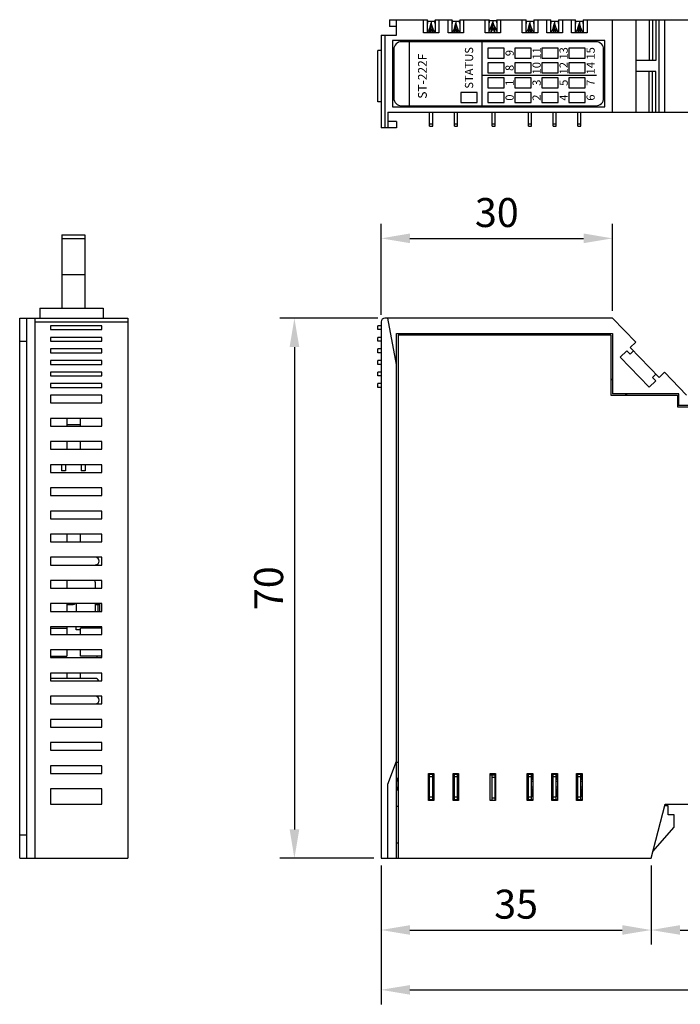
# Model space of a CAD drawing. Units: millimetres. Extents: x 55 to 262, y 35 to 173.
# Drawn here: x 55 to 140, y 46 to 173 of the extents above; entities that cross this region are included whole.
import ezdxf

# ---------------------------------------------------------------- set-up
doc = ezdxf.new("R2010")
doc.units = ezdxf.units.MM
doc.styles.get("Standard").update_dxf_attribs({"font": 'ARIAL.TTF'})
doc.dimstyles.new('ISO-25', dxfattribs={"dimtxt": 2.5, "dimasz": 2.5, "dimexe": 1.25, "dimexo": 0.625, "dimtad": 1, "dimtxsty": 'Standard', "dimcen": 2.5, "dimadec": 0, "dimazin": 0, "dimtfac": 1, "dimtmove": 0, "dimatfit": 3, "dimfxl": 1, "dimarcsym": 0})

# ---------------------------------------------------------------- blocks, each defined once
blk = doc.blocks.new('*D12')
at = {"color": 0, "lineweight": -2}
for p, q in [((101.64, 63.61), (101.64, 53.38)), ((136.64, 63.61), (136.64, 53.38)), ((105.39, 55.25), (132.89, 55.25))]:
    blk.add_line(p, q, dxfattribs=at)
at = {"color": 0}
for points in [[(105.39, 55.88), (105.39, 54.63), (101.64, 55.25)], [(132.89, 55.88), (132.89, 54.63), (136.64, 55.25)]]:
    blk.add_solid(points, dxfattribs=at)
at = {"layer": 'DEFPOINTS', "color": 0}
for p in [(101.64, 64.54), (136.64, 64.54), (136.64, 55.25)]:
    blk.add_point(p, dxfattribs=at)
at = {"color": 0, "insert": (119.14, 58.11), "char_height": 3.75, "attachment_point": 5}
blk.add_mtext('35', dxfattribs=at)
blk = doc.blocks.new('*D13')
at = {"color": 0, "lineweight": -2}
for p, q in [((136.64, 63.61), (136.64, 53.38)), ((175.64, 63.61), (175.64, 53.38)), ((140.39, 55.25), (171.89, 55.25))]:
    blk.add_line(p, q, dxfattribs=at)
at = {"color": 0}
for points in [[(140.39, 55.88), (140.39, 54.63), (136.64, 55.25)], [(171.89, 55.88), (171.89, 54.63), (175.64, 55.25)]]:
    blk.add_solid(points, dxfattribs=at)
at = {"layer": 'DEFPOINTS', "color": 0}
for p in [(136.64, 64.54), (175.64, 64.54), (175.64, 55.25)]:
    blk.add_point(p, dxfattribs=at)
at = {"color": 0, "insert": (156.14, 58.11), "char_height": 3.75, "attachment_point": 5}
blk.add_mtext('39', dxfattribs=at)
blk = doc.blocks.new('*D15')
at = {"color": 0, "lineweight": -2}
for p, q in [((101.64, 63.61), (101.64, 45.62)), ((200.64, 63.61), (200.64, 45.62)), ((105.39, 47.5), (196.89, 47.5))]:
    blk.add_line(p, q, dxfattribs=at)
at = {"color": 0}
for points in [[(105.39, 48.12), (105.39, 46.87), (101.64, 47.5)], [(196.89, 48.12), (196.89, 46.87), (200.64, 47.5)]]:
    blk.add_solid(points, dxfattribs=at)
at = {"layer": 'DEFPOINTS', "color": 0}
for p in [(101.64, 64.54), (200.64, 64.54), (200.64, 47.5)]:
    blk.add_point(p, dxfattribs=at)
at = {"color": 0, "insert": (151.14, 50.35), "char_height": 3.75, "attachment_point": 5}
blk.add_mtext('99', dxfattribs=at)
blk = doc.blocks.new('*D16')
at = {"color": 0, "lineweight": -2}
for p, q in [((101.2, 134.54), (88.54, 134.54)), ((90.41, 130.79), (90.41, 68.29)), ((100.7, 64.54), (88.54, 64.54))]:
    blk.add_line(p, q, dxfattribs=at)
at = {"color": 0}
for points in [[(89.79, 130.79), (91.04, 130.79), (90.41, 134.54)], [(89.79, 68.29), (91.04, 68.29), (90.41, 64.54)]]:
    blk.add_solid(points, dxfattribs=at)
at = {"layer": 'DEFPOINTS', "color": 0}
for p in [(102.14, 134.54), (90.41, 64.54), (101.64, 64.54)]:
    blk.add_point(p, dxfattribs=at)
at = {"color": 0, "insert": (87.56, 99.54), "char_height": 3.75, "attachment_point": 5, "rotation": 90}
blk.add_mtext('70', dxfattribs=at)
blk = doc.blocks.new('*D17')
at = {"color": 0, "lineweight": -2}
for p, q in [((101.64, 134.98), (101.64, 146.75)), ((131.64, 135.48), (131.64, 146.75)), ((105.39, 144.87), (127.89, 144.87))]:
    blk.add_line(p, q, dxfattribs=at)
at = {"color": 0}
for points in [[(105.39, 145.5), (105.39, 144.25), (101.64, 144.87)], [(127.89, 145.5), (127.89, 144.25), (131.64, 144.87)]]:
    blk.add_solid(points, dxfattribs=at)
at = {"layer": 'DEFPOINTS', "color": 0}
for p in [(131.64, 144.87), (101.64, 134.04), (131.64, 134.54)]:
    blk.add_point(p, dxfattribs=at)
at = {"color": 0, "insert": (116.64, 147.73), "char_height": 3.75, "attachment_point": 5}
blk.add_mtext('30', dxfattribs=at)

msp = doc.modelspace()

# ---------------------------------------------------------------- linework, layer by layer
for p, q in [((102.738, 173.204), (102.738, 172.304)), ((102.738, 173.204), (107.638, 173.204)), ((103.638, 172.304), (102.738, 172.304)), ((103.638, 171.204), (103.638, 173.204)), ((107.138, 171.504), (107.138, 173.204)), ((107.638, 171.504), (107.638, 173.204)), ((107.638, 173.004), (108.638, 173.004)), ((107.939, 172.108), (108.138, 172.766)), ((108.138, 173.004), (108.138, 172.766)), ((108.337, 172.108), (108.138, 172.766)), ((108.638, 173.204), (108.638, 171.504)), ((108.638, 173.204), (110.838, 173.204)), ((109.138, 173.204), (109.138, 171.504)), ((110.338, 171.504), (110.338, 173.204)), ((110.838, 171.504), (110.838, 173.204)), ((110.838, 173.004), (111.838, 173.004)), ((111.139, 172.108), (111.338, 172.766)), ((111.338, 173.004), (111.338, 172.766)), ((111.537, 172.108), (111.338, 172.766)), ((111.838, 173.204), (111.838, 171.504)), ((111.838, 173.204), (115.638, 173.204)), ((112.338, 173.204), (112.338, 171.504)), ((115.138, 171.504), (115.138, 173.204)), ((115.638, 171.504), (115.638, 173.204)), ((115.638, 173.104), (116.638, 173.104)), ((115.914, 172.328), (116.138, 172.877)), ((116.138, 173.104), (116.138, 172.877)), ((116.362, 172.328), (116.138, 172.877)), ((116.638, 173.204), (116.638, 171.504)), ((116.638, 173.204), (120.438, 173.204)), ((117.138, 173.204), (117.138, 171.504)), ((119.938, 171.504), (119.938, 173.204)), ((120.438, 171.504), (120.438, 173.204)), ((120.438, 173.004), (121.438, 173.004)), ((120.739, 172.108), (120.938, 172.766)), ((120.938, 173.004), (120.938, 172.766)), ((121.137, 172.108), (120.938, 172.766)), ((121.438, 173.204), (121.438, 171.504)), ((121.438, 173.204), (123.638, 173.204)), ((121.938, 173.204), (121.938, 171.504)), ((123.138, 171.504), (123.138, 173.204)), ((123.638, 171.504), (123.638, 173.204)), ((123.638, 173.004), (124.638, 173.004)), ((123.939, 172.108), (124.138, 172.766)), ((124.138, 173.004), (124.138, 172.766)), ((124.337, 172.108), (124.138, 172.766)), ((124.638, 173.204), (124.638, 171.504)), ((124.638, 173.204), (126.838, 173.204)), ((125.138, 173.204), (125.138, 171.504)), ((126.338, 171.504), (126.338, 173.204)), ((126.838, 171.504), (126.838, 173.204)), ((126.838, 173.004), (127.838, 173.004)), ((127.139, 172.108), (127.338, 172.766)), ((127.338, 173.004), (127.338, 172.766)), ((127.537, 172.108), (127.338, 172.766)), ((127.838, 173.204), (127.838, 171.504)), ((127.838, 173.204), (191.638, 173.204)), ((128.338, 173.204), (128.338, 171.504)), ((131.638, 161.204), (131.638, 173.204)), ((134.645, 173.204), (134.645, 161.204)), ((136.364, 173.204), (136.364, 167.904)), ((136.814, 173.204), (136.814, 167.904)), ((137.247, 173.204), (137.247, 167.904)), ((137.662, 161.204), (137.662, 173.204)), ((138.384, 173.204), (138.384, 161.204)), ((101.638, 171.204), (101.638, 159.204)), ((101.638, 171.204), (103.638, 171.204)), ((102.138, 171.204), (102.138, 159.204)), ((109.138, 171.504), (107.138, 171.504)), ((107.987, 171.504), (108.072, 171.786)), ((108.289, 171.504), (108.204, 171.786)), ((112.338, 171.504), (110.338, 171.504)), ((111.187, 171.504), (111.272, 171.786)), ((111.489, 171.504), (111.404, 171.786)), ((117.138, 171.504), (115.138, 171.504)), ((115.893, 171.504), (115.996, 171.758)), ((116.383, 171.504), (116.28, 171.758)), ((121.938, 171.504), (119.938, 171.504)), ((120.787, 171.504), (120.872, 171.786)), ((121.089, 171.504), (121.004, 171.786)), ((125.138, 171.504), (123.138, 171.504)), ((123.987, 171.504), (124.072, 171.786)), ((124.289, 171.504), (124.204, 171.786)), ((128.338, 171.504), (126.338, 171.504)), ((127.187, 171.504), (127.272, 171.786)), ((127.489, 171.504), (127.404, 171.786)), ((103.138, 170.504), (103.138, 161.904)), ((130.638, 170.504), (103.138, 170.504)), ((129.488, 170.354), (104.288, 170.354)), ((105.304, 162.054), (105.304, 170.354)), ((114.742, 162.054), (114.742, 170.354)), ((130.638, 161.904), (130.638, 170.504)), ((101.238, 162.555), (101.238, 169.204)), ((101.638, 169.204), (101.238, 169.204)), ((103.288, 169.354), (103.288, 163.054)), ((115.488, 169.525), (115.488, 168.225)), ((117.588, 169.525), (115.488, 169.525)), ((117.588, 168.225), (117.588, 169.525)), ((118.988, 169.525), (118.988, 168.225)), ((121.088, 169.525), (118.988, 169.525)), ((121.088, 168.225), (121.088, 169.525)), ((122.488, 169.525), (122.488, 168.225)), ((124.588, 169.525), (122.488, 169.525)), ((124.588, 168.225), (124.588, 169.525)), ((125.988, 169.525), (125.988, 168.225)), ((128.088, 169.525), (125.988, 169.525)), ((128.088, 168.225), (128.088, 169.525)), ((130.488, 163.054), (130.488, 169.354)), ((115.488, 168.225), (117.588, 168.225)), ((115.488, 167.601), (115.488, 166.301)), ((117.588, 167.601), (115.488, 167.601)), ((117.588, 166.301), (117.588, 167.601)), ((118.988, 168.225), (121.088, 168.225)), ((118.988, 167.601), (118.988, 166.301)), ((121.088, 167.601), (118.988, 167.601)), ((121.088, 166.301), (121.088, 167.601)), ((122.488, 168.225), (124.588, 168.225)), ((122.488, 167.601), (122.488, 166.301)), ((124.588, 167.601), (122.488, 167.601)), ((124.588, 166.301), (124.588, 167.601)), ((125.988, 168.225), (128.088, 168.225)), ((125.988, 167.601), (125.988, 166.301)), ((128.088, 167.601), (125.988, 167.601)), ((128.088, 166.301), (128.088, 167.601)), ((137.247, 167.904), (134.645, 167.904)), ((129.578, 165.99), (114.742, 165.99)), ((115.488, 166.301), (117.588, 166.301)), ((118.988, 166.301), (121.088, 166.301)), ((122.488, 166.301), (124.588, 166.301)), ((125.988, 166.301), (128.088, 166.301)), ((137.247, 166.504), (134.645, 166.504)), ((136.364, 161.204), (136.364, 166.504)), ((136.814, 161.204), (136.814, 166.504)), ((137.247, 161.204), (137.247, 166.504)), ((115.488, 165.678), (115.488, 164.378)), ((117.588, 165.678), (115.488, 165.678)), ((117.588, 164.378), (117.588, 165.678)), ((118.988, 165.678), (118.988, 164.378)), ((121.088, 165.678), (118.988, 165.678)), ((121.088, 164.378), (121.088, 165.678)), ((122.488, 165.678), (122.488, 164.378)), ((124.588, 165.678), (122.488, 165.678)), ((124.588, 164.378), (124.588, 165.678)), ((125.988, 165.678), (125.988, 164.378)), ((128.088, 165.678), (125.988, 165.678)), ((128.088, 164.378), (128.088, 165.678)), ((111.988, 163.754), (111.988, 162.454)), ((114.088, 163.754), (111.988, 163.754)), ((114.088, 162.454), (114.088, 163.754)), ((115.488, 164.378), (117.588, 164.378)), ((115.488, 163.754), (115.488, 162.454)), ((117.588, 163.754), (115.488, 163.754)), ((117.588, 162.454), (117.588, 163.754)), ((118.988, 164.378), (121.088, 164.378)), ((118.988, 163.754), (118.988, 162.454)), ((121.088, 163.754), (118.988, 163.754)), ((121.088, 162.454), (121.088, 163.754)), ((122.488, 164.378), (124.588, 164.378)), ((122.488, 163.754), (122.488, 162.454)), ((124.588, 163.754), (122.488, 163.754)), ((124.588, 162.454), (124.588, 163.754)), ((125.988, 164.378), (128.088, 164.378)), ((125.988, 163.754), (125.988, 162.454)), ((128.088, 163.754), (125.988, 163.754)), ((128.088, 162.454), (128.088, 163.754)), ((101.638, 162.555), (101.238, 162.555)), ((104.288, 162.054), (129.488, 162.054)), ((111.988, 162.454), (114.088, 162.454)), ((115.488, 162.454), (117.588, 162.454)), ((118.988, 162.454), (121.088, 162.454)), ((122.488, 162.454), (124.588, 162.454)), ((125.988, 162.454), (128.088, 162.454)), ((102.538, 161.204), (102.538, 159.204)), ((102.538, 161.204), (145.138, 161.204)), ((103.138, 161.904), (130.638, 161.904)), ((107.938, 159.404), (107.938, 161.204)), ((108.338, 159.404), (108.338, 161.204)), ((111.138, 159.404), (111.138, 161.204)), ((111.538, 159.404), (111.538, 161.204)), ((116.038, 159.404), (116.038, 161.204)), ((116.438, 159.404), (116.438, 161.204)), ((120.738, 159.404), (120.738, 161.204)), ((121.138, 159.404), (121.138, 161.204)), ((123.938, 159.404), (123.938, 161.204)), ((124.338, 159.404), (124.338, 161.204)), ((127.138, 159.404), (127.138, 161.204)), ((127.538, 159.404), (127.538, 161.204)), ((103.638, 160.004), (102.538, 160.004)), ((103.638, 160.004), (103.638, 159.204)), ((107.938, 159.704), (108.338, 159.704)), ((111.138, 159.704), (111.538, 159.704)), ((116.038, 159.704), (116.438, 159.704)), ((120.738, 159.704), (121.138, 159.704)), ((123.938, 159.704), (124.338, 159.704)), ((127.138, 159.704), (127.538, 159.704)), ((103.638, 159.204), (101.638, 159.204)), ((107.938, 159.404), (108.338, 159.404)), ((111.138, 159.404), (111.538, 159.404)), ((116.038, 159.404), (116.438, 159.404)), ((120.738, 159.404), (121.138, 159.404)), ((123.938, 159.404), (124.338, 159.404)), ((127.138, 159.404), (127.538, 159.404)), ((60.258, 145.333), (60.258, 135.843)), ((60.258, 145.333), (63.258, 145.333)), ((60.258, 144.853), (63.258, 144.853)), ((63.258, 145.333), (63.258, 135.843)), ((60.258, 140.193), (63.258, 140.193)), ((57.408, 135.843), (57.408, 134.543)), ((57.408, 135.843), (65.608, 135.843)), ((65.608, 135.843), (65.608, 134.543)), ((54.808, 64.543), (54.808, 134.543)), ((54.808, 134.543), (68.808, 134.543)), ((55.708, 134.543), (55.708, 64.543)), ((56.808, 64.543), (56.808, 134.543)), ((56.808, 134.043), (68.808, 134.043)), ((68.808, 134.543), (68.808, 64.543)), ((101.638, 134.043), (101.638, 64.543)), ((131.638, 134.543), (102.138, 134.543)), ((103.638, 128.543), (102.538, 134.543)), ((134.645, 131.411), (131.638, 134.543)), ((58.808, 133.543), (58.808, 133.043)), ((65.458, 133.543), (58.808, 133.543)), ((58.808, 133.043), (65.458, 133.043)), ((65.458, 133.043), (65.458, 133.543)), ((101.238, 133.043), (101.238, 133.543)), ((101.638, 133.543), (101.238, 133.543)), ((101.638, 133.043), (101.238, 133.043)), ((54.808, 131.543), (55.708, 131.543)), ((58.808, 132.043), (58.808, 131.543)), ((65.458, 132.043), (58.808, 132.043)), ((58.808, 131.543), (65.458, 131.543)), ((65.458, 131.543), (65.458, 132.043)), ((101.238, 131.543), (101.238, 132.043)), ((101.638, 132.043), (101.238, 132.043)), ((101.638, 131.543), (101.238, 131.543)), ((103.638, 64.543), (103.638, 132.543)), ((103.638, 132.543), (131.638, 132.543)), ((103.838, 132.343), (103.838, 64.543)), ((131.438, 132.343), (103.838, 132.343)), ((108.136, 132.543), (108.136, 132.343)), ((129.136, 132.343), (129.136, 132.543)), ((131.438, 132.343), (131.438, 124.543)), ((131.638, 132.543), (131.638, 124.743)), ((134.645, 131.411), (133.923, 130.718)), ((58.808, 130.543), (58.808, 130.043)), ((65.458, 130.543), (58.808, 130.543)), ((65.458, 130.043), (65.458, 130.543)), ((101.238, 130.043), (101.238, 130.543)), ((101.638, 130.543), (101.238, 130.543)), ((133.49, 130.303), (132.624, 129.471)), ((133.906, 129.87), (133.49, 130.303)), ((134.338, 130.285), (133.906, 129.87)), ((137.662, 126.823), (133.923, 130.718)), ((58.808, 130.043), (65.458, 130.043)), ((58.808, 129.043), (58.808, 128.543)), ((65.458, 129.043), (58.808, 129.043)), ((65.458, 128.543), (65.458, 129.043)), ((101.638, 130.043), (101.238, 130.043)), ((101.238, 128.543), (101.238, 129.043)), ((101.638, 129.043), (101.238, 129.043)), ((132.624, 129.471), (136.364, 125.576)), ((58.808, 128.543), (65.458, 128.543)), ((101.638, 128.543), (101.238, 128.543)), ((58.808, 127.543), (58.808, 127.043)), ((65.458, 127.543), (58.808, 127.543)), ((58.808, 127.043), (65.458, 127.043)), ((65.458, 127.043), (65.458, 127.543)), ((101.238, 127.043), (101.238, 127.543)), ((101.638, 127.543), (101.238, 127.543)), ((101.638, 127.043), (101.238, 127.043)), ((131.438, 126.722), (131.638, 126.514)), ((136.364, 125.576), (137.229, 126.408)), ((136.814, 126.84), (137.247, 127.256)), ((137.229, 126.408), (136.814, 126.84)), ((137.662, 126.823), (138.384, 127.516)), ((141.238, 124.543), (138.384, 127.516)), ((58.808, 126.043), (58.808, 125.543)), ((65.458, 126.043), (58.808, 126.043)), ((58.808, 125.543), (65.458, 125.543)), ((65.458, 125.543), (65.458, 126.043)), ((101.238, 125.543), (101.238, 126.043)), ((101.638, 126.043), (101.238, 126.043)), ((101.638, 125.543), (101.238, 125.543)), ((58.808, 124.543), (58.808, 123.543)), ((65.458, 124.543), (58.808, 124.543)), ((65.458, 123.543), (65.458, 124.543)), ((131.438, 124.543), (140.038, 124.543)), ((140.238, 124.743), (131.638, 124.743)), ((133.338, 124.743), (133.53, 124.543)), ((140.038, 124.543), (140.038, 123.043)), ((140.238, 123.243), (140.238, 124.743)), ((58.808, 123.543), (65.458, 123.543)), ((140.038, 123.243), (145.138, 123.243)), ((140.038, 123.043), (145.338, 123.043)), ((58.808, 121.543), (58.808, 120.543)), ((65.458, 121.543), (58.808, 121.543)), ((60.908, 121.543), (60.908, 120.543)), ((62.708, 120.543), (62.708, 121.543)), ((65.458, 120.543), (65.458, 121.543)), ((58.808, 120.543), (65.458, 120.543)), ((60.908, 120.743), (62.708, 120.743)), ((58.808, 118.543), (58.808, 117.543)), ((65.458, 118.543), (58.808, 118.543)), ((58.808, 117.543), (65.458, 117.543)), ((60.908, 118.543), (60.908, 117.569)), ((62.708, 117.543), (62.708, 118.543)), ((65.458, 117.543), (65.458, 118.543)), ((58.808, 115.543), (58.808, 114.543)), ((65.458, 115.543), (58.808, 115.543)), ((60.238, 115.543), (60.238, 114.743)), ((60.738, 115.543), (60.738, 114.743)), ((62.778, 115.543), (62.778, 114.743)), ((63.278, 115.543), (63.278, 114.743)), ((65.458, 114.543), (65.458, 115.543)), ((58.808, 114.543), (65.458, 114.543)), ((60.738, 114.743), (60.238, 114.743)), ((63.278, 114.743), (62.778, 114.743)), ((58.808, 112.543), (58.808, 111.543)), ((65.458, 112.543), (58.808, 112.543)), ((65.458, 111.543), (65.458, 112.543)), ((58.808, 111.543), (65.458, 111.543)), ((58.808, 109.543), (58.808, 108.543)), ((65.458, 109.543), (58.808, 109.543)), ((58.808, 108.543), (65.458, 108.543)), ((65.458, 108.543), (65.458, 109.543)), ((58.808, 106.543), (58.808, 105.543)), ((65.458, 106.543), (58.808, 106.543)), ((60.908, 106.543), (60.908, 105.543)), ((62.708, 105.543), (62.708, 106.543)), ((65.458, 105.543), (65.458, 106.543)), ((58.808, 105.543), (65.458, 105.543)), ((58.808, 103.543), (58.808, 102.543)), ((65.458, 103.543), (58.808, 103.543)), ((65.458, 102.543), (65.458, 103.543)), ((58.808, 102.543), (65.458, 102.543)), ((58.808, 100.543), (58.808, 99.543)), ((65.458, 100.543), (58.808, 100.543)), ((58.808, 99.543), (65.458, 99.543)), ((60.908, 100.543), (60.908, 99.543)), ((64.608, 100.343), (64.608, 99.543)), ((65.458, 99.543), (65.458, 100.543)), ((65.458, 97.543), (58.808, 97.543)), ((58.808, 97.543), (58.808, 96.543)), ((60.908, 97.543), (60.908, 96.543)), ((60.908, 97.443), (61.758, 97.443)), ((62.108, 97.543), (62.108, 96.543)), ((64.608, 97.543), (64.608, 96.543)), ((64.608, 97.443), (65.208, 97.443)), ((64.921, 97.443), (64.921, 96.543)), ((65.208, 96.543), (65.208, 97.543)), ((65.458, 96.543), (65.458, 97.543)), ((58.808, 96.543), (65.458, 96.543)), ((65.458, 94.543), (58.808, 94.543)), ((58.808, 94.543), (58.808, 93.543)), ((60.908, 94.543), (60.908, 94.342)), ((62.108, 94.143), (62.108, 94.543)), ((64.608, 94.543), (64.608, 94.343)), ((64.808, 94.543), (64.808, 94.343)), ((65.208, 94.343), (65.208, 94.543)), ((65.458, 93.543), (65.458, 94.543)), ((58.808, 94.343), (60.908, 94.343)), ((58.808, 93.543), (65.458, 93.543)), ((60.908, 94.342), (60.908, 93.543)), ((62.708, 94.143), (62.108, 94.143)), ((65.458, 94.343), (62.708, 94.343)), ((62.708, 93.543), (62.708, 94.342)), ((65.458, 91.543), (58.808, 91.543)), ((58.808, 91.543), (58.808, 90.543)), ((58.808, 90.743), (60.908, 90.743)), ((60.908, 91.543), (60.908, 90.744)), ((62.708, 90.744), (62.708, 91.543)), ((65.458, 90.743), (62.708, 90.743)), ((64.808, 90.743), (64.808, 90.543)), ((65.458, 90.543), (65.458, 91.543)), ((58.808, 90.543), (65.458, 90.543)), ((65.458, 88.543), (58.808, 88.543)), ((58.808, 88.543), (58.808, 87.543)), ((60.908, 88.543), (60.908, 87.843)), ((62.708, 87.843), (62.708, 88.543)), ((65.458, 87.543), (65.458, 88.543)), ((58.808, 87.543), (65.458, 87.543)), ((64.608, 87.843), (58.908, 87.843)), ((65.458, 85.543), (58.808, 85.543)), ((58.808, 85.543), (58.808, 84.543)), ((65.458, 84.543), (65.458, 85.543)), ((58.808, 84.543), (65.458, 84.543)), ((65.458, 82.543), (58.808, 82.543)), ((58.808, 82.543), (58.808, 81.543)), ((65.458, 81.543), (65.458, 82.543)), ((58.808, 81.543), (65.458, 81.543)), ((65.458, 79.543), (58.808, 79.543)), ((58.808, 79.543), (58.808, 78.543)), ((65.458, 78.543), (65.458, 79.543)), ((58.808, 78.543), (65.458, 78.543)), ((102.538, 74.143), (103.638, 77.143)), ((103.838, 76.973), (103.638, 76.973)), ((65.458, 76.543), (58.808, 76.543)), ((58.808, 76.543), (58.808, 75.543)), ((58.808, 75.543), (65.458, 75.543)), ((65.458, 75.543), (65.458, 76.543)), ((107.788, 72.043), (107.788, 75.543)), ((107.788, 75.543), (108.488, 75.543)), ((107.788, 75.443), (108.338, 75.443)), ((107.871, 75.443), (107.838, 75.543)), ((107.938, 72.143), (107.938, 75.443)), ((108.438, 75.543), (108.338, 75.243)), ((108.338, 72.143), (108.338, 75.443)), ((108.488, 75.543), (108.488, 72.043)), ((110.988, 72.043), (110.988, 75.543)), ((110.988, 75.543), (111.688, 75.543)), ((110.988, 75.443), (111.538, 75.443)), ((111.071, 75.443), (111.038, 75.543)), ((111.138, 72.143), (111.138, 75.443)), ((111.638, 75.543), (111.538, 75.243)), ((111.538, 72.143), (111.538, 75.443)), ((111.688, 75.543), (111.688, 72.043)), ((115.788, 72.043), (115.788, 75.543)), ((115.788, 75.543), (116.488, 75.543)), ((115.788, 75.343), (116.438, 75.343)), ((116.038, 72.043), (116.038, 75.343)), ((116.438, 72.043), (116.438, 75.343)), ((116.488, 75.543), (116.488, 72.043)), ((120.588, 72.043), (120.588, 75.543)), ((120.588, 75.543), (121.288, 75.543)), ((120.588, 75.443), (121.138, 75.443)), ((120.671, 75.443), (120.638, 75.543)), ((120.738, 72.143), (120.738, 75.443)), ((121.238, 75.543), (121.138, 75.243)), ((121.138, 72.143), (121.138, 75.443)), ((121.288, 75.543), (121.288, 72.043)), ((123.788, 75.543), (124.488, 75.543)), ((123.788, 72.043), (123.788, 75.543)), ((123.788, 75.443), (124.338, 75.443)), ((123.871, 75.443), (123.838, 75.543)), ((123.938, 72.143), (123.938, 75.443)), ((124.438, 75.543), (124.338, 75.243)), ((124.338, 72.143), (124.338, 75.443)), ((124.488, 75.543), (124.488, 72.043)), ((126.988, 75.543), (127.688, 75.543)), ((126.988, 72.043), (126.988, 75.543)), ((126.988, 75.443), (127.538, 75.443)), ((127.071, 75.443), (127.038, 75.543)), ((127.138, 72.143), (127.138, 75.443)), ((127.638, 75.543), (127.538, 75.243)), ((127.538, 72.143), (127.538, 75.443)), ((127.688, 75.543), (127.688, 72.043)), ((102.538, 64.543), (102.538, 74.143)), ((107.938, 75.143), (108.338, 75.143)), ((111.138, 75.143), (111.538, 75.143)), ((116.038, 75.043), (116.438, 75.043)), ((120.738, 75.143), (121.138, 75.143)), ((123.938, 75.143), (124.338, 75.143)), ((127.138, 75.143), (127.538, 75.143)), ((65.458, 73.543), (58.808, 73.543)), ((58.808, 73.543), (58.808, 71.543)), ((65.458, 71.543), (65.458, 73.543)), ((107.788, 72.593), (107.871, 72.843)), ((107.788, 72.843), (107.938, 72.843)), ((108.338, 73.043), (108.488, 72.593)), ((110.988, 72.843), (111.138, 72.843)), ((110.988, 72.593), (111.071, 72.843)), ((111.538, 73.043), (111.688, 72.593)), ((120.588, 72.843), (120.738, 72.843)), ((120.588, 72.593), (120.671, 72.843)), ((121.138, 73.043), (121.288, 72.593)), ((123.788, 72.843), (123.938, 72.843)), ((123.788, 72.593), (123.871, 72.843)), ((124.338, 73.043), (124.488, 72.593)), ((126.988, 72.843), (127.138, 72.843)), ((126.988, 72.593), (127.071, 72.843)), ((127.538, 73.043), (127.688, 72.593)), ((58.808, 71.543), (65.458, 71.543)), ((107.938, 72.543), (107.788, 72.543)), ((107.788, 72.143), (108.488, 72.143)), ((108.488, 72.043), (107.788, 72.043)), ((108.338, 72.443), (107.938, 72.443)), ((108.488, 72.543), (108.338, 72.543)), ((111.138, 72.543), (110.988, 72.543)), ((110.988, 72.143), (111.688, 72.143)), ((111.688, 72.043), (110.988, 72.043)), ((111.538, 72.443), (111.138, 72.443)), ((111.688, 72.543), (111.538, 72.543)), ((116.488, 72.043), (115.788, 72.043)), ((116.438, 72.343), (116.038, 72.343)), ((120.738, 72.543), (120.588, 72.543)), ((120.588, 72.143), (121.288, 72.143)), ((121.288, 72.043), (120.588, 72.043)), ((121.138, 72.443), (120.738, 72.443)), ((121.288, 72.543), (121.138, 72.543)), ((123.938, 72.543), (123.788, 72.543)), ((123.788, 72.143), (124.488, 72.143)), ((124.488, 72.043), (123.788, 72.043)), ((124.338, 72.443), (123.938, 72.443)), ((124.488, 72.543), (124.338, 72.543)), ((127.138, 72.543), (126.988, 72.543)), ((126.988, 72.143), (127.688, 72.143)), ((127.688, 72.043), (126.988, 72.043)), ((127.538, 72.443), (127.138, 72.443)), ((127.688, 72.543), (127.538, 72.543)), ((136.638, 64.543), (138.438, 71.543)), ((138.438, 71.543), (145.638, 71.543)), ((138.438, 71.343), (138.438, 71.543)), ((103.638, 71.313), (103.838, 71.313)), ((138.838, 71.343), (138.438, 71.343)), ((138.838, 70.193), (138.838, 71.343)), ((139.638, 70.193), (138.838, 70.193)), ((139.638, 68.593), (139.638, 70.193)), ((136.87, 65.444), (139.638, 68.593)), ((55.708, 67.543), (54.808, 67.543)), ((103.638, 66.543), (103.838, 66.543)), ((54.808, 64.543), (68.808, 64.543)), ((101.638, 64.543), (136.638, 64.543))]:
    msp.add_line(p, q)
for centre, radius, start, end in [((104.288, 169.354), 1, 90, 180), ((129.488, 169.354), 1, 0, 90), ((104.288, 163.054), 1, 180, 270), ((129.488, 163.054), 1, 270, 0), ((102.138, 134.043), 0.5, 90, 180), ((105.638, 131.343), 1.8, 138.18969, 145.91065), ((105.638, 131.343), 1.8, 34.08935, 41.81031), ((64.608, 103.048), 0.495, 270, 90), ((64.308, 100.343), 0.3, 0, 42.08753), ((61.758, 97.793), 0.35, 270, 314.05381), ((58.908, 87.543), 0.3, 90, 109.62029), ((64.608, 87.343), 0.5, 23.78775, 90), ((64.608, 85.048), 0.495, 270, 90), ((105.638, 74.143), 2, 155.54918, 204.45082)]:
    msp.add_arc(centre, radius, start, end)
for points, knots in [([(107.738, 173.004), (107.728, 173.004), (107.706, 172.993), (107.683, 172.959), (107.664, 172.91), (107.649, 172.848), (107.64, 172.778), (107.638, 172.729), (107.638, 172.704)], [0, 0, 0, 0, 0.02877247, 0.06863802, 0.12176341, 0.18595004, 0.25766556, 0.33312817, 0.33312817, 0.33312817, 0.33312817]), ([(108.138, 172.023), (108.138, 172.029), (108.138, 172.042), (108.138, 172.067), (108.138, 172.1), (108.138, 172.145), (108.138, 172.204), (108.138, 172.281), (108.138, 172.378), (108.138, 172.492), (108.138, 172.624), (108.138, 172.717), (108.138, 172.766)], [0, 0, 0, 0, 0.01726978, 0.04128195, 0.07370693, 0.11730662, 0.17537223, 0.25152153, 0.34835934, 0.46419963, 0.59613768, 0.74351841, 0.74351841, 0.74351841, 0.74351841]), ([(108.638, 172.704), (108.638, 172.729), (108.636, 172.778), (108.627, 172.848), (108.612, 172.91), (108.593, 172.959), (108.57, 172.993), (108.548, 173.004), (108.538, 173.004)], [0, 0, 0, 0, 0.0754626, 0.14717813, 0.21136476, 0.26449015, 0.3043557, 0.33312817, 0.33312817, 0.33312817, 0.33312817]), ([(110.938, 173.004), (110.928, 173.004), (110.906, 172.993), (110.883, 172.959), (110.864, 172.91), (110.849, 172.848), (110.84, 172.778), (110.838, 172.729), (110.838, 172.704)], [0, 0, 0, 0, 0.02877247, 0.06863802, 0.12176341, 0.18595004, 0.25766556, 0.33312817, 0.33312817, 0.33312817, 0.33312817]), ([(111.338, 172.023), (111.338, 172.029), (111.338, 172.042), (111.338, 172.067), (111.338, 172.1), (111.338, 172.145), (111.338, 172.204), (111.338, 172.281), (111.338, 172.378), (111.338, 172.492), (111.338, 172.624), (111.338, 172.717), (111.338, 172.766)], [0, 0, 0, 0, 0.01726978, 0.04128195, 0.07370693, 0.11730662, 0.17537223, 0.25152153, 0.34835934, 0.46419963, 0.59613768, 0.74351841, 0.74351841, 0.74351841, 0.74351841]), ([(111.838, 172.704), (111.838, 172.729), (111.836, 172.778), (111.827, 172.848), (111.812, 172.91), (111.793, 172.959), (111.77, 172.993), (111.748, 173.004), (111.738, 173.004)], [0, 0, 0, 0, 0.0754626, 0.14717813, 0.21136476, 0.26449015, 0.3043557, 0.33312817, 0.33312817, 0.33312817, 0.33312817]), ([(115.738, 173.104), (115.728, 173.104), (115.706, 173.093), (115.683, 173.059), (115.664, 173.01), (115.649, 172.948), (115.64, 172.878), (115.638, 172.829), (115.638, 172.804)], [0, 0, 0, 0, 0.02877247, 0.06863802, 0.12176341, 0.18595004, 0.25766556, 0.33312817, 0.33312817, 0.33312817, 0.33312817]), ([(115.914, 172.328), (115.897, 172.296), (115.864, 172.234), (115.818, 172.141), (115.776, 172.052), (115.737, 171.966), (115.701, 171.882), (115.668, 171.802), (115.648, 171.748), (115.638, 171.722)], [0, 0, 0, 0, 0.10840208, 0.21165739, 0.31032177, 0.40488377, 0.49561604, 0.58265812, 0.6663159, 0.6663159, 0.6663159, 0.6663159]), ([(115.879, 171.503), (115.901, 171.576), (115.938, 171.748), (115.955, 172.027), (115.933, 172.228), (115.914, 172.328)], [0, 0, 0, 0, 0.22819023, 0.52665537, 0.83302872, 0.83302872, 0.83302872, 0.83302872]), ([(115.914, 172.328), (115.933, 172.251), (115.959, 172.095), (115.964, 171.861), (115.936, 171.663), (115.903, 171.546), (115.889, 171.503)], [0, 0, 0, 0, 0.23954344, 0.47207769, 0.69955429, 0.836229, 0.836229, 0.836229, 0.836229]), ([(116.138, 172.161), (116.138, 172.179), (116.138, 172.221), (116.138, 172.291), (116.138, 172.375), (116.138, 172.475), (116.138, 172.592), (116.138, 172.728), (116.138, 172.825), (116.138, 172.877)], [0, 0, 0, 0, 0.05489466, 0.12505661, 0.20933709, 0.30857628, 0.42505757, 0.55962209, 0.71617445, 0.71617445, 0.71617445, 0.71617445]), ([(116.387, 171.503), (116.373, 171.546), (116.34, 171.663), (116.312, 171.861), (116.317, 172.095), (116.343, 172.251), (116.362, 172.328)], [0, 0, 0, 0, 0.13667188, 0.36414837, 0.59668672, 0.83622897, 0.83622897, 0.83622897, 0.83622897]), ([(116.362, 172.328), (116.343, 172.228), (116.321, 172.026), (116.338, 171.748), (116.376, 171.576), (116.397, 171.503)], [0, 0, 0, 0, 0.30637335, 0.60483849, 0.83302627, 0.83302627, 0.83302627, 0.83302627]), ([(116.638, 171.722), (116.629, 171.748), (116.609, 171.801), (116.576, 171.88), (116.54, 171.964), (116.501, 172.05), (116.459, 172.139), (116.412, 172.233), (116.379, 172.296), (116.362, 172.328)], [0, 0, 0, 0, 0.08243154, 0.16856638, 0.25890215, 0.35355221, 0.45270131, 0.55676127, 0.66631409, 0.66631409, 0.66631409, 0.66631409]), ([(116.638, 172.804), (116.638, 172.829), (116.636, 172.878), (116.627, 172.948), (116.612, 173.01), (116.593, 173.059), (116.57, 173.093), (116.548, 173.104), (116.538, 173.104)], [0, 0, 0, 0, 0.0754626, 0.14717813, 0.21136476, 0.26449015, 0.3043557, 0.33312817, 0.33312817, 0.33312817, 0.33312817]), ([(120.538, 173.004), (120.528, 173.004), (120.506, 172.993), (120.483, 172.959), (120.464, 172.91), (120.449, 172.848), (120.44, 172.778), (120.438, 172.729), (120.438, 172.704)], [0, 0, 0, 0, 0.02877247, 0.06863802, 0.12176341, 0.18595004, 0.25766556, 0.33312817, 0.33312817, 0.33312817, 0.33312817]), ([(120.938, 172.023), (120.938, 172.029), (120.938, 172.042), (120.938, 172.067), (120.938, 172.1), (120.938, 172.145), (120.938, 172.204), (120.938, 172.281), (120.938, 172.378), (120.938, 172.492), (120.938, 172.624), (120.938, 172.717), (120.938, 172.766)], [0, 0, 0, 0, 0.01726978, 0.04128195, 0.07370693, 0.11730662, 0.17537223, 0.25152153, 0.34835934, 0.46419963, 0.59613768, 0.74351841, 0.74351841, 0.74351841, 0.74351841]), ([(121.438, 172.704), (121.438, 172.729), (121.436, 172.778), (121.427, 172.848), (121.412, 172.91), (121.393, 172.959), (121.37, 172.993), (121.348, 173.004), (121.338, 173.004)], [0, 0, 0, 0, 0.0754626, 0.14717813, 0.21136476, 0.26449015, 0.3043557, 0.33312817, 0.33312817, 0.33312817, 0.33312817]), ([(123.738, 173.004), (123.728, 173.004), (123.706, 172.993), (123.683, 172.959), (123.664, 172.91), (123.649, 172.848), (123.64, 172.778), (123.638, 172.729), (123.638, 172.704)], [0, 0, 0, 0, 0.02877247, 0.06863802, 0.12176341, 0.18595004, 0.25766556, 0.33312817, 0.33312817, 0.33312817, 0.33312817]), ([(124.138, 172.023), (124.138, 172.029), (124.138, 172.042), (124.138, 172.067), (124.138, 172.1), (124.138, 172.145), (124.138, 172.204), (124.138, 172.281), (124.138, 172.378), (124.138, 172.492), (124.138, 172.624), (124.138, 172.717), (124.138, 172.766)], [0, 0, 0, 0, 0.01726978, 0.04128195, 0.07370693, 0.11730662, 0.17537223, 0.25152153, 0.34835934, 0.46419963, 0.59613768, 0.74351841, 0.74351841, 0.74351841, 0.74351841]), ([(124.638, 172.704), (124.638, 172.729), (124.636, 172.778), (124.627, 172.848), (124.612, 172.91), (124.593, 172.959), (124.57, 172.993), (124.548, 173.004), (124.538, 173.004)], [0, 0, 0, 0, 0.0754626, 0.14717813, 0.21136476, 0.26449015, 0.3043557, 0.33312817, 0.33312817, 0.33312817, 0.33312817]), ([(126.938, 173.004), (126.928, 173.004), (126.906, 172.993), (126.883, 172.959), (126.864, 172.91), (126.849, 172.848), (126.84, 172.778), (126.838, 172.729), (126.838, 172.704)], [0, 0, 0, 0, 0.02877247, 0.06863802, 0.12176341, 0.18595004, 0.25766556, 0.33312817, 0.33312817, 0.33312817, 0.33312817]), ([(127.338, 172.023), (127.338, 172.029), (127.338, 172.042), (127.338, 172.067), (127.338, 172.1), (127.338, 172.145), (127.338, 172.204), (127.338, 172.281), (127.338, 172.378), (127.338, 172.492), (127.338, 172.624), (127.338, 172.717), (127.338, 172.766)], [0, 0, 0, 0, 0.01726978, 0.04128195, 0.07370693, 0.11730662, 0.17537223, 0.25152153, 0.34835934, 0.46419963, 0.59613768, 0.74351841, 0.74351841, 0.74351841, 0.74351841]), ([(127.838, 172.704), (127.838, 172.729), (127.836, 172.778), (127.827, 172.848), (127.812, 172.91), (127.793, 172.959), (127.77, 172.993), (127.748, 173.004), (127.738, 173.004)], [0, 0, 0, 0, 0.0754626, 0.14717813, 0.21136476, 0.26449015, 0.3043557, 0.33312817, 0.33312817, 0.33312817, 0.33312817]), ([(107.939, 172.108), (107.909, 172.05), (107.851, 171.936), (107.771, 171.767), (107.723, 171.656), (107.7, 171.601)], [0, 0, 0, 0, 0.19685543, 0.38368293, 0.56100195, 0.56100195, 0.56100195, 0.56100195]), ([(107.939, 172.108), (107.965, 172.031), (108.002, 171.875), (108.008, 171.669), (107.991, 171.547), (107.982, 171.503)], [0, 0, 0, 0, 0.24444841, 0.47775975, 0.61302332, 0.61302332, 0.61302332, 0.61302332]), ([(107.954, 171.504), (107.963, 171.56), (107.975, 171.688), (107.972, 171.891), (107.953, 172.036), (107.939, 172.108)], [0, 0, 0, 0, 0.16952415, 0.38614124, 0.60719896, 0.60719896, 0.60719896, 0.60719896]), ([(108.138, 172.023), (108.128, 171.983), (108.107, 171.904), (108.084, 171.825), (108.072, 171.786)], [0, 0, 0, 0, 0.12271146, 0.24569538, 0.24569538, 0.24569538, 0.24569538]), ([(108.204, 171.786), (108.192, 171.825), (108.169, 171.904), (108.148, 171.983), (108.138, 172.023)], [0, 0, 0, 0, 0.12298393, 0.24569538, 0.24569538, 0.24569538, 0.24569538]), ([(108.294, 171.503), (108.285, 171.547), (108.268, 171.669), (108.274, 171.875), (108.311, 172.031), (108.337, 172.108)], [0, 0, 0, 0, 0.13526165, 0.36857419, 0.6130233, 0.6130233, 0.6130233, 0.6130233]), ([(108.337, 172.108), (108.323, 172.036), (108.304, 171.891), (108.301, 171.688), (108.313, 171.56), (108.322, 171.504)], [0, 0, 0, 0, 0.22105776, 0.43767485, 0.60719762, 0.60719762, 0.60719762, 0.60719762]), ([(108.591, 171.566), (108.573, 171.609), (108.536, 171.696), (108.476, 171.828), (108.409, 171.967), (108.362, 172.06), (108.337, 172.108)], [0, 0, 0, 0, 0.13800601, 0.28346821, 0.43684492, 0.59863061, 0.59863061, 0.59863061, 0.59863061]), ([(111.139, 172.108), (111.109, 172.05), (111.051, 171.936), (110.971, 171.767), (110.923, 171.656), (110.9, 171.601)], [0, 0, 0, 0, 0.19685543, 0.38368293, 0.56100195, 0.56100195, 0.56100195, 0.56100195]), ([(111.139, 172.108), (111.165, 172.031), (111.202, 171.875), (111.208, 171.669), (111.191, 171.547), (111.182, 171.503)], [0, 0, 0, 0, 0.24444841, 0.47775975, 0.61302332, 0.61302332, 0.61302332, 0.61302332]), ([(111.154, 171.504), (111.163, 171.56), (111.175, 171.688), (111.172, 171.891), (111.153, 172.036), (111.139, 172.108)], [0, 0, 0, 0, 0.16952415, 0.38614124, 0.60719896, 0.60719896, 0.60719896, 0.60719896]), ([(111.338, 172.023), (111.328, 171.983), (111.307, 171.904), (111.284, 171.825), (111.272, 171.786)], [0, 0, 0, 0, 0.12271146, 0.24569538, 0.24569538, 0.24569538, 0.24569538]), ([(111.404, 171.786), (111.392, 171.825), (111.369, 171.904), (111.348, 171.983), (111.338, 172.023)], [0, 0, 0, 0, 0.12298393, 0.24569538, 0.24569538, 0.24569538, 0.24569538]), ([(111.494, 171.503), (111.485, 171.547), (111.468, 171.669), (111.474, 171.875), (111.511, 172.031), (111.537, 172.108)], [0, 0, 0, 0, 0.13526165, 0.36857419, 0.6130233, 0.6130233, 0.6130233, 0.6130233]), ([(111.537, 172.108), (111.523, 172.036), (111.504, 171.891), (111.501, 171.688), (111.513, 171.56), (111.522, 171.504)], [0, 0, 0, 0, 0.22105776, 0.43767485, 0.60719762, 0.60719762, 0.60719762, 0.60719762]), ([(111.791, 171.566), (111.773, 171.609), (111.736, 171.696), (111.676, 171.828), (111.609, 171.967), (111.562, 172.06), (111.537, 172.108)], [0, 0, 0, 0, 0.13800601, 0.28346821, 0.43684492, 0.59863061, 0.59863061, 0.59863061, 0.59863061]), ([(116.138, 172.161), (116.118, 172.093), (116.074, 171.957), (116.023, 171.824), (115.996, 171.758)], [0, 0, 0, 0, 0.21380938, 0.42754919, 0.42754919, 0.42754919, 0.42754919]), ([(116.28, 171.758), (116.253, 171.824), (116.202, 171.957), (116.158, 172.093), (116.138, 172.161)], [0, 0, 0, 0, 0.21373169, 0.42754919, 0.42754919, 0.42754919, 0.42754919]), ([(120.739, 172.108), (120.709, 172.05), (120.651, 171.936), (120.571, 171.767), (120.523, 171.656), (120.5, 171.601)], [0, 0, 0, 0, 0.19685543, 0.38368293, 0.56100195, 0.56100195, 0.56100195, 0.56100195]), ([(120.739, 172.108), (120.765, 172.031), (120.802, 171.875), (120.808, 171.669), (120.791, 171.547), (120.782, 171.503)], [0, 0, 0, 0, 0.24444841, 0.47775975, 0.61302332, 0.61302332, 0.61302332, 0.61302332]), ([(120.754, 171.504), (120.763, 171.56), (120.775, 171.688), (120.772, 171.891), (120.753, 172.036), (120.739, 172.108)], [0, 0, 0, 0, 0.16952415, 0.38614124, 0.60719896, 0.60719896, 0.60719896, 0.60719896]), ([(120.938, 172.023), (120.928, 171.983), (120.907, 171.904), (120.884, 171.825), (120.872, 171.786)], [0, 0, 0, 0, 0.12271146, 0.24569538, 0.24569538, 0.24569538, 0.24569538]), ([(121.004, 171.786), (120.992, 171.825), (120.969, 171.904), (120.948, 171.983), (120.938, 172.023)], [0, 0, 0, 0, 0.12298393, 0.24569538, 0.24569538, 0.24569538, 0.24569538]), ([(121.094, 171.503), (121.085, 171.547), (121.068, 171.669), (121.074, 171.875), (121.111, 172.031), (121.137, 172.108)], [0, 0, 0, 0, 0.13526165, 0.36857419, 0.6130233, 0.6130233, 0.6130233, 0.6130233]), ([(121.137, 172.108), (121.123, 172.036), (121.104, 171.891), (121.101, 171.688), (121.113, 171.56), (121.122, 171.504)], [0, 0, 0, 0, 0.22105776, 0.43767485, 0.60719762, 0.60719762, 0.60719762, 0.60719762]), ([(121.391, 171.566), (121.373, 171.609), (121.336, 171.696), (121.276, 171.828), (121.209, 171.967), (121.162, 172.06), (121.137, 172.108)], [0, 0, 0, 0, 0.13800601, 0.28346821, 0.43684492, 0.59863061, 0.59863061, 0.59863061, 0.59863061]), ([(123.939, 172.108), (123.909, 172.05), (123.851, 171.936), (123.771, 171.767), (123.723, 171.656), (123.7, 171.601)], [0, 0, 0, 0, 0.19685543, 0.38368293, 0.56100195, 0.56100195, 0.56100195, 0.56100195]), ([(123.939, 172.108), (123.965, 172.031), (124.002, 171.875), (124.008, 171.669), (123.991, 171.547), (123.982, 171.503)], [0, 0, 0, 0, 0.24444841, 0.47775975, 0.61302332, 0.61302332, 0.61302332, 0.61302332]), ([(123.954, 171.504), (123.963, 171.56), (123.975, 171.688), (123.972, 171.891), (123.953, 172.036), (123.939, 172.108)], [0, 0, 0, 0, 0.16952415, 0.38614124, 0.60719896, 0.60719896, 0.60719896, 0.60719896]), ([(124.138, 172.023), (124.128, 171.983), (124.107, 171.904), (124.084, 171.825), (124.072, 171.786)], [0, 0, 0, 0, 0.12271146, 0.24569538, 0.24569538, 0.24569538, 0.24569538]), ([(124.204, 171.786), (124.192, 171.825), (124.169, 171.904), (124.148, 171.983), (124.138, 172.023)], [0, 0, 0, 0, 0.12298393, 0.24569538, 0.24569538, 0.24569538, 0.24569538]), ([(124.294, 171.503), (124.285, 171.547), (124.268, 171.669), (124.274, 171.875), (124.311, 172.031), (124.337, 172.108)], [0, 0, 0, 0, 0.13526165, 0.36857419, 0.6130233, 0.6130233, 0.6130233, 0.6130233]), ([(124.337, 172.108), (124.323, 172.036), (124.304, 171.891), (124.301, 171.688), (124.313, 171.56), (124.322, 171.504)], [0, 0, 0, 0, 0.22105776, 0.43767485, 0.60719762, 0.60719762, 0.60719762, 0.60719762]), ([(124.591, 171.566), (124.573, 171.609), (124.536, 171.696), (124.476, 171.828), (124.409, 171.967), (124.362, 172.06), (124.337, 172.108)], [0, 0, 0, 0, 0.13800601, 0.28346821, 0.43684492, 0.59863061, 0.59863061, 0.59863061, 0.59863061]), ([(127.139, 172.108), (127.109, 172.05), (127.051, 171.936), (126.971, 171.767), (126.923, 171.656), (126.9, 171.601)], [0, 0, 0, 0, 0.19685543, 0.38368293, 0.56100195, 0.56100195, 0.56100195, 0.56100195]), ([(127.139, 172.108), (127.165, 172.031), (127.202, 171.875), (127.208, 171.669), (127.191, 171.547), (127.182, 171.503)], [0, 0, 0, 0, 0.24444841, 0.47775975, 0.61302332, 0.61302332, 0.61302332, 0.61302332]), ([(127.154, 171.504), (127.163, 171.56), (127.175, 171.688), (127.172, 171.891), (127.153, 172.036), (127.139, 172.108)], [0, 0, 0, 0, 0.16952415, 0.38614124, 0.60719896, 0.60719896, 0.60719896, 0.60719896]), ([(127.338, 172.023), (127.328, 171.983), (127.307, 171.904), (127.284, 171.825), (127.272, 171.786)], [0, 0, 0, 0, 0.12271146, 0.24569538, 0.24569538, 0.24569538, 0.24569538]), ([(127.404, 171.786), (127.392, 171.825), (127.369, 171.904), (127.348, 171.983), (127.338, 172.023)], [0, 0, 0, 0, 0.12298393, 0.24569538, 0.24569538, 0.24569538, 0.24569538]), ([(127.494, 171.503), (127.485, 171.547), (127.468, 171.669), (127.474, 171.875), (127.511, 172.031), (127.537, 172.108)], [0, 0, 0, 0, 0.13526165, 0.36857419, 0.6130233, 0.6130233, 0.6130233, 0.6130233]), ([(127.537, 172.108), (127.523, 172.036), (127.504, 171.891), (127.501, 171.688), (127.513, 171.56), (127.522, 171.504)], [0, 0, 0, 0, 0.22105776, 0.43767485, 0.60719762, 0.60719762, 0.60719762, 0.60719762]), ([(127.791, 171.566), (127.773, 171.609), (127.736, 171.696), (127.676, 171.828), (127.609, 171.967), (127.562, 172.06), (127.537, 172.108)], [0, 0, 0, 0, 0.13800601, 0.28346821, 0.43684492, 0.59863061, 0.59863061, 0.59863061, 0.59863061]), ([(108.488, 75.484), (108.475, 75.429), (108.443, 75.294), (108.393, 75.088), (108.356, 74.936), (108.338, 74.864)], [0, 0, 0, 0, 0.17023606, 0.41436683, 0.63782233, 0.63782233, 0.63782233, 0.63782233]), ([(111.688, 75.484), (111.675, 75.429), (111.643, 75.294), (111.593, 75.088), (111.556, 74.936), (111.538, 74.864)], [0, 0, 0, 0, 0.17023606, 0.41436683, 0.63782233, 0.63782233, 0.63782233, 0.63782233]), ([(121.288, 75.484), (121.275, 75.429), (121.243, 75.294), (121.193, 75.088), (121.156, 74.936), (121.138, 74.864)], [0, 0, 0, 0, 0.17023606, 0.41436683, 0.63782233, 0.63782233, 0.63782233, 0.63782233]), ([(124.488, 75.484), (124.475, 75.429), (124.443, 75.294), (124.393, 75.088), (124.356, 74.936), (124.338, 74.864)], [0, 0, 0, 0, 0.17023606, 0.41436683, 0.63782233, 0.63782233, 0.63782233, 0.63782233]), ([(127.688, 75.484), (127.675, 75.429), (127.643, 75.294), (127.593, 75.088), (127.556, 74.936), (127.538, 74.864)], [0, 0, 0, 0, 0.17023606, 0.41436683, 0.63782233, 0.63782233, 0.63782233, 0.63782233]), ([(108.338, 74.821), (108.374, 74.8), (108.424, 74.774), (108.474, 74.749), (108.488, 74.742)], [0, 0, 0, 0, 0.12444167, 0.16920892, 0.16920892, 0.16920892, 0.16920892]), ([(108.338, 74.49), (108.374, 74.505), (108.423, 74.526), (108.474, 74.546), (108.488, 74.552)], [0, 0, 0, 0, 0.11555375, 0.16217447, 0.16217447, 0.16217447, 0.16217447]), ([(111.538, 74.821), (111.574, 74.8), (111.624, 74.774), (111.674, 74.749), (111.688, 74.742)], [0, 0, 0, 0, 0.12444167, 0.16920892, 0.16920892, 0.16920892, 0.16920892]), ([(111.538, 74.49), (111.574, 74.505), (111.623, 74.526), (111.674, 74.546), (111.688, 74.552)], [0, 0, 0, 0, 0.11555375, 0.16217447, 0.16217447, 0.16217447, 0.16217447]), ([(121.138, 74.821), (121.174, 74.8), (121.224, 74.774), (121.274, 74.749), (121.288, 74.742)], [0, 0, 0, 0, 0.12444167, 0.16920892, 0.16920892, 0.16920892, 0.16920892]), ([(121.138, 74.49), (121.174, 74.505), (121.223, 74.526), (121.274, 74.546), (121.288, 74.552)], [0, 0, 0, 0, 0.11555375, 0.16217447, 0.16217447, 0.16217447, 0.16217447]), ([(124.338, 74.821), (124.374, 74.8), (124.424, 74.774), (124.474, 74.749), (124.488, 74.742)], [0, 0, 0, 0, 0.12444167, 0.16920892, 0.16920892, 0.16920892, 0.16920892]), ([(124.338, 74.49), (124.374, 74.505), (124.423, 74.526), (124.474, 74.546), (124.488, 74.552)], [0, 0, 0, 0, 0.11555375, 0.16217447, 0.16217447, 0.16217447, 0.16217447]), ([(127.538, 74.821), (127.574, 74.8), (127.624, 74.774), (127.674, 74.749), (127.688, 74.742)], [0, 0, 0, 0, 0.12444167, 0.16920892, 0.16920892, 0.16920892, 0.16920892]), ([(127.538, 74.49), (127.574, 74.505), (127.623, 74.526), (127.674, 74.546), (127.688, 74.552)], [0, 0, 0, 0, 0.11555375, 0.16217447, 0.16217447, 0.16217447, 0.16217447]), ([(108.338, 73.422), (108.359, 73.337), (108.403, 73.159), (108.452, 72.952), (108.481, 72.831), (108.488, 72.802)], [0, 0, 0, 0, 0.26473155, 0.54776857, 0.6378275, 0.6378275, 0.6378275, 0.6378275]), ([(111.538, 73.422), (111.559, 73.337), (111.603, 73.159), (111.652, 72.952), (111.681, 72.831), (111.688, 72.802)], [0, 0, 0, 0, 0.26473155, 0.54776857, 0.6378275, 0.6378275, 0.6378275, 0.6378275]), ([(121.138, 73.422), (121.159, 73.337), (121.203, 73.159), (121.252, 72.952), (121.281, 72.831), (121.288, 72.802)], [0, 0, 0, 0, 0.26473155, 0.54776857, 0.6378275, 0.6378275, 0.6378275, 0.6378275]), ([(124.338, 73.422), (124.359, 73.337), (124.403, 73.159), (124.452, 72.952), (124.481, 72.831), (124.488, 72.802)], [0, 0, 0, 0, 0.26473155, 0.54776857, 0.6378275, 0.6378275, 0.6378275, 0.6378275]), ([(127.538, 73.422), (127.559, 73.337), (127.603, 73.159), (127.652, 72.952), (127.681, 72.831), (127.688, 72.802)], [0, 0, 0, 0, 0.26473155, 0.54776857, 0.6378275, 0.6378275, 0.6378275, 0.6378275])]:
    msp.add_open_spline(points, degree=3, knots=knots)
for points in [[(107.7, 171.601), (107.686, 171.569), (107.673, 171.537), (107.661, 171.504)], [(108.615, 171.504), (108.607, 171.525), (108.599, 171.546), (108.591, 171.566)], [(110.9, 171.601), (110.886, 171.569), (110.873, 171.537), (110.861, 171.504)], [(111.815, 171.504), (111.807, 171.525), (111.799, 171.546), (111.791, 171.566)], [(120.5, 171.601), (120.486, 171.569), (120.473, 171.537), (120.461, 171.504)], [(121.415, 171.504), (121.407, 171.525), (121.399, 171.546), (121.391, 171.566)], [(123.7, 171.601), (123.686, 171.569), (123.673, 171.537), (123.661, 171.504)], [(124.615, 171.504), (124.607, 171.525), (124.599, 171.546), (124.591, 171.566)], [(126.9, 171.601), (126.886, 171.569), (126.873, 171.537), (126.861, 171.504)], [(127.815, 171.504), (127.807, 171.525), (127.799, 171.546), (127.791, 171.566)], [(107.788, 72.802), (107.791, 72.816), (107.794, 72.829), (107.798, 72.843)], [(108.488, 73.734), (108.438, 73.755), (108.388, 73.775), (108.338, 73.796)], [(108.488, 73.544), (108.437, 73.519), (108.387, 73.493), (108.338, 73.465)], [(110.988, 72.802), (110.991, 72.816), (110.994, 72.829), (110.998, 72.843)], [(111.688, 73.734), (111.638, 73.755), (111.588, 73.775), (111.538, 73.796)], [(111.688, 73.544), (111.637, 73.519), (111.587, 73.493), (111.538, 73.465)], [(120.588, 72.802), (120.591, 72.816), (120.594, 72.829), (120.598, 72.843)], [(121.288, 73.734), (121.238, 73.755), (121.188, 73.775), (121.138, 73.796)], [(121.288, 73.544), (121.237, 73.519), (121.187, 73.493), (121.138, 73.465)], [(123.788, 72.802), (123.791, 72.816), (123.794, 72.829), (123.798, 72.843)], [(124.488, 73.734), (124.438, 73.755), (124.388, 73.775), (124.338, 73.796)], [(124.488, 73.544), (124.437, 73.519), (124.387, 73.493), (124.338, 73.465)], [(126.988, 72.802), (126.991, 72.816), (126.994, 72.829), (126.998, 72.843)], [(127.688, 73.734), (127.638, 73.755), (127.588, 73.775), (127.538, 73.796)], [(127.688, 73.544), (127.637, 73.519), (127.587, 73.493), (127.538, 73.465)]]:
    msp.add_open_spline(points, degree=3)

# ---------------------------------------------------------------- texts
for s, height, p in [('ST-222F', 1.1383, (107.566, 162.966)), ('STATUS', 1.0634, (113.572, 164.261)), ('9', 1.063, (118.829, 168.477)), ('11', 1.0634, (122.329, 168.036)), ('13', 1.0634, (125.829, 168.036)), ('15', 1.0634, (129.329, 168.036)), ('8', 1.063, (118.829, 166.553)), ('10', 1.0634, (122.329, 166.112)), ('12', 1.0634, (125.829, 166.112)), ('14', 1.0634, (129.329, 166.112)), ('1', 1.063, (118.829, 164.629)), ('3', 1.063, (122.329, 164.629)), ('5', 1.063, (125.829, 164.629)), ('7', 1.063, (129.329, 164.629)), ('0', 1.063, (118.829, 162.706)), ('2', 1.063, (122.329, 162.706)), ('4', 1.063, (125.829, 162.706)), ('6', 1.063, (129.329, 162.706))]:
    msp.add_text(s, height=height, rotation=90).set_placement(p)

# ---------------------------------------------------------------- dimensions: what is measured, and where the dimension line sits
for base, p1, p2, picture, middle in [((131.638, 144.874), (101.638, 134.043), (131.638, 134.543), '*D17', (116.638, 147.727)), ((136.638, 55.254), (101.638, 64.543), (136.638, 64.543), '*D12', (119.138, 58.108)), ((200.638, 47.499), (101.638, 64.543), (200.638, 64.543), '*D15', (151.138, 50.351)), ((175.638, 55.254), (136.638, 64.543), (175.638, 64.543), '*D13', (156.138, 58.108))]:
    dim = msp.add_linear_dim(base=base, p1=p1, p2=p2, dimstyle='ISO-25', override={"dimscale": 1.5})
    dim.commit()
    dim.dimension.update_dxf_attribs({"geometry": picture, "text_midpoint": middle})
dim = msp.add_linear_dim(base=(90.41, 64.543), p1=(102.138, 134.543), p2=(101.638, 64.543), angle=90, dimstyle='ISO-25', override={"dimscale": 1.5})
dim.commit()
dim.dimension.update_dxf_attribs({"geometry": '*D16', "text_midpoint": (87.558, 99.543)})

doc.saveas('drawing.dxf')
